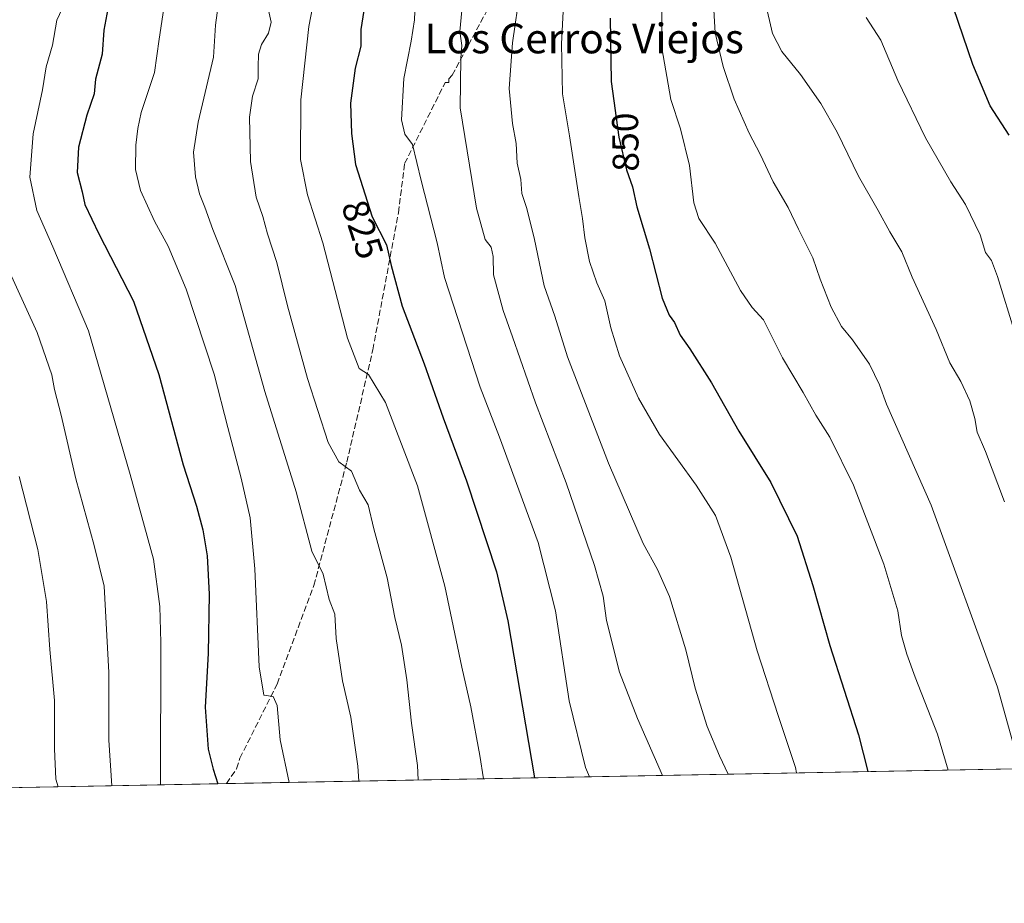
# Model space of a CAD drawing. Units: metres. Extents: x 628086 to 631546, y 4720363 to 4722740.
# Drawn here: x 629789 to 630053, y 4720363 to 4720600 of the extents above; entities that cross this region are included whole.
import ezdxf
from ezdxf.enums import TextEntityAlignment as Align

# ---------------------------------------------------------------- set-up
doc = ezdxf.new("R2010")
doc.units = ezdxf.units.M
doc.header["$MEASUREMENT"] = 0
doc.linetypes.add('DGN Style 3', pattern=[2.307223458686699, 1.648016756204785, -0.6592067024819142])
for name, color, linetype, lineweight in [('Arbolado forestal CxS', 92, 'Continuous', 0), ('Comarca CxS', 21, 'Continuous', 0), ('Comunidad Autónoma CxS', 142, 'Continuous', 0), ('Curva de nivel maestra', 30, 'Continuous', 30), ('Curva de nivel normal', 30, 'Continuous', 0), ('Municipio CxS', 4, 'Continuous', 0), ('Provincia CxS', 1, 'Continuous', 0), ('Rótulo de curva de nivel directora', 7, 'Continuous', 0), ('Senda', 7, 'DGN Style 3', 0), ('Texto cartográfico', 7, 'Continuous', 0)]:
    doc.layers.add(name, color=color, linetype=linetype, lineweight=lineweight)
doc.styles.add('Style-Arial', font='txt')

msp = doc.modelspace()

# ---------------------------------------------------------------- linework, layer by layer
at = {"layer": 'Arbolado forestal CxS', "color": 92, "linetype": 'Continuous', "lineweight": 0, "extrusion": (-0.2604101476461298, -0.004882098447896699, 0.9654857430939445), "elevation": -186290.8351873952, "flags": 128}
msp.add_lwpolyline([(-4707759.403631479, 693943.5695786562), (-4707759.403631479, 693634.7476337269)], dxfattribs=at)
at = {"layer": 'Arbolado forestal CxS', "color": 92, "linetype": 'Continuous', "lineweight": 0, "extrusion": (-0.3180560740316198, -0.00596264401806182, 0.9480531528600634), "elevation": -227713.3571098413, "flags": 128}
msp.add_lwpolyline([(-4707759.820202918, 681157.9428862978), (-4707759.820202918, 681040.3019150107)], dxfattribs=at)
at = {"layer": 'Arbolado forestal CxS', "color": 92, "linetype": 'Continuous', "lineweight": 0}
msp.add_polyline3d([(630142.6511000004, 4720400.4088, 880.556899999996), (629665.0453000005, 4720391.454800001, 744.277900000001)], dxfattribs=at)
at = {"layer": 'Comarca CxS', "color": 21, "linetype": 'Continuous', "lineweight": 0, "flags": 128}
msp.add_lwpolyline([(631204.1938870492, 4720420.310231109), (628618.829300659, 4720371.840698131), (628129.1300009665, 4720362.659982775), (628092.36944668, 4722353.280138291)], dxfattribs=at)
at = {"layer": 'Comunidad Autónoma CxS', "color": 142, "linetype": 'Continuous', "lineweight": 0, "flags": 128}
msp.add_lwpolyline([(628618.829300659, 4720371.840698131), (628129.1300009665, 4720362.659982775), (628092.36944668, 4722353.280138291), (628086.4100009656, 4722675.989982753), (629636.587577872, 4722705.075411742), (631502.2400009927, 4722740.079982753), (631511.475841207, 4722252.83201651), (631546.0900009924, 4720426.719982778), (631204.1938870492, 4720420.310231109)], close=True, dxfattribs=at)
at = {"layer": 'Curva de nivel maestra', "color": 30, "linetype": 'Continuous', "lineweight": 30, "flags": 128}
for points, elevation in [([(629812.7400000002, 4720602.920100001), (629811.6100000005, 4720597.2301), (629811.1399999997, 4720590.780099999), (629809.3799999999, 4720584.020099999), (629809.0700000003, 4720580.100099999), (629807.0800000001, 4720574.360099999), (629804.8399999999, 4720565.7401), (629804.4199999999, 4720558.9801), (629805.8300000001, 4720553.780099999), (629806.5599999997, 4720550.4001), (629810.3200000003, 4720542.520099999), (629819.5599999997, 4720524.4001), (629826.4000000004, 4720504.6801), (629832.9600000001, 4720480.470100001), (629836.5499999998, 4720469.380100001), (629838.2400000002, 4720463.0001), (629839.3700000001, 4720455.9901), (629839.8899999997, 4720445.670100001), (629839.6399999997, 4720429.790100001), (629838.8799999999, 4720415.350099999), (629839.6200000001, 4720404.050100001), (629840.9699999997, 4720398.700099999), (629842.2457999998, 4720394.777100001)], 800), ([(630054.7999999998, 4720569.020099999), (630049.7300000006, 4720576.8301), (630045.0300000003, 4720587.9801), (630039.8899999997, 4720603.170100001)], 875), ([(629881.4600000001, 4720602.4801), (629880.6500000004, 4720597.370100001), (629880.6600000003, 4720592.920100001), (629879.1399999997, 4720587.020099999), (629877.9199999999, 4720577.590100001), (629878.1799999997, 4720569.450099999), (629879.1900000004, 4720561.100099999), (629883.7300000006, 4720547.0101), (629887.5700000003, 4720539.4901), (629888.8099999997, 4720533.960100001), (629891.7999999998, 4720523.050100001), (629897.6600000003, 4720507.530099999), (629902.7800000003, 4720493.100099999), (629909.0099999999, 4720476.120100001), (629917.1100000005, 4720451.720100001), (629920.1799999997, 4720438.550100001), (629927.2779000001, 4720396.371300001)], 825), ([(629947.6699999999, 4720600.440099999), (629947.9400000004, 4720583.440099999), (629949.9500000002, 4720568.4301), (629952.0199999996, 4720559.710100001), (629953.5899999999, 4720555.090100001), (629954.7599999999, 4720549.7501), (629958.2199999997, 4720538.420100001), (629961.6399999997, 4720525.2401), (629963.4900000002, 4720520.640100001), (629964.9500000002, 4720518.670100001), (629966.4400000004, 4720515.2601), (629969.0099999999, 4720511.640100001), (629974.8700000001, 4720502.5001), (629982.2100000001, 4720489.5001), (629990.7699999996, 4720475.670100001), (629997.9000000004, 4720461.3101), (630002.0999999996, 4720448.0101), (630006.5999999996, 4720431.940099999), (630014.3200000003, 4720407.9301), (630016.8082999998, 4720398.049799999)], 850)]:
    msp.add_lwpolyline(points, dxfattribs=dict(at, elevation=elevation))
at = {"layer": 'Curva de nivel normal', "color": 30, "linetype": 'Continuous', "lineweight": 0, "flags": 128}
for points, elevation in [([(629787.2400000002, 4720647.1801), (629792.9699999997, 4720637.710100001), (629797.3799999999, 4720627.620100001), (629801.0199999996, 4720620.220100001), (629803.5099999999, 4720617.5701), (629807.6299999999, 4720615.340100001), (629809.29, 4720613.140100001), (629808.0099999999, 4720611.110099999), (629802.6600000003, 4720607.800100001), (629798.9600000001, 4720599.890100001), (629797.8300000001, 4720593.140100001), (629796.1200000001, 4720587.360099999), (629795.1299999999, 4720581.130100001), (629792.6699999999, 4720569.370100001), (629791.7599999999, 4720557.6801), (629793.6699999999, 4720548.710100001), (629797.8899999997, 4720539.020099999), (629807.5300000003, 4720516.4001), (629818.7199999997, 4720477.840100001), (629825.0099999999, 4720455.0801), (629826.7000000002, 4720442.4101), (629826.9600000001, 4720432.700099999), (629826.8828999996, 4720394.4891)], 795), ([(629935.6200000001, 4720614.590100001), (629934.5599999997, 4720593.520099999), (629934.8499999996, 4720580.0801), (629936.7000000002, 4720568.850099999), (629939.1799999997, 4720552.470100001), (629940.2199999997, 4720546.610099999), (629940.7800000003, 4720541.4101), (629942.1200000001, 4720535.0801), (629944.0499999998, 4720529.350099999), (629946.1799999997, 4720524.470100001), (629947.7800000003, 4720517.210100001), (629950.1600000003, 4720509.720100001), (629955.2599999999, 4720498.3201), (629960.8799999999, 4720488.5801), (629970.7100000001, 4720475.0101), (629975.9000000004, 4720466.860099999), (629980.0300000003, 4720455.6601), (629987.0800000001, 4720430.440099999), (629992.75, 4720413.0801), (629997.4500000002, 4720399.110099999), (629997.6940000001, 4720397.691299999)], 845), ([(629828.29, 4720606.780099999), (629826.4600000001, 4720594.780099999), (629825.2800000003, 4720585.780099999), (629821.6799999997, 4720575.110099999), (629820.7999999998, 4720570.7501), (629820.1799999997, 4720566.3301), (629820.1600000003, 4720559.7501), (629821.5099999999, 4720554.120100001), (629825.2300000006, 4720545.890100001), (629828.8899999997, 4720539.190099999), (629833.75, 4720527.620100001), (629841.2400000002, 4720504.7501), (629844.8899999997, 4720490.5001), (629848.5499999998, 4720476.840100001), (629850.8899999997, 4720466.170100001), (629852.2000000002, 4720452.4801), (629853.3899999997, 4720426.190099999), (629854.6200000001, 4720418.610099999), (629857.0999999996, 4720418.2301), (629858.2100000001, 4720415.8301), (629858.9600000001, 4720406.5701), (629861.4278999995, 4720395.136700001)], 805), ([(629868.4800000006, 4720607.470100001), (629866.6799999997, 4720598.200099999), (629864.5, 4720578.440099999), (629864.4600000001, 4720562.4301), (629866.3499999996, 4720552.970100001), (629870.4299999997, 4720540.050100001), (629877.0599999997, 4720514.470100001), (629880.2199999997, 4720506.3101), (629882.7000000002, 4720504.670100001), (629887.25, 4720497.140100001), (629895.8799999999, 4720474.800100001), (629903.2400000002, 4720447.8201), (629907.75, 4720426.120100001), (629910.2000000002, 4720415.450099999), (629912.6299999999, 4720402.3201), (629913.5938999997, 4720396.114600001)], 820), ([(629979.3211000003, 4720397.346899999), (629977.0300000003, 4720402.270099999), (629973.7000000002, 4720410.110099999), (629970.5, 4720420.420100001), (629967.9400000004, 4720430.780099999), (629963.5599999997, 4720445.0801), (629960.3200000003, 4720452.300100001), (629956.4500000002, 4720459.3201), (629947.1699999999, 4720480.9101), (629936.1299999999, 4720509.420100001), (629932.7800000003, 4720520.4101), (629929.9299999997, 4720528.5601), (629927.29, 4720540.920100001), (629925.2100000001, 4720549.2501), (629923.9299999997, 4720553.280099999), (629923.6200000001, 4720557.120100001), (629922.6699999999, 4720561.440099999), (629922.3899999997, 4720566.780099999), (629921.4100000003, 4720572.120100001), (629920.54, 4720581.4801), (629921.3600000005, 4720593.780099999), (629923.4400000004, 4720608.050100001)], 840), ([(630038.4460000005, 4720398.4553), (630035.5199999996, 4720408.0701), (630029.5099999999, 4720423.390100001), (630027.2999999998, 4720429.620100001), (630025.8700000001, 4720434.5801), (630024.8899999997, 4720441.1801), (630021.1600000003, 4720453.780099999), (630012.9900000002, 4720474.950099999), (630006.5999999996, 4720487.890100001), (630002.8300000001, 4720493.800100001), (629999.5, 4720499.840100001), (629993.8799999999, 4720509.1801), (629988.7800000003, 4720519.4101), (629985.7400000002, 4720522.700099999), (629982.6200000001, 4720527.2501), (629975.7999999998, 4720539.970100001), (629971.4699999997, 4720546.600099999), (629970.1299999999, 4720550.780099999), (629968.9199999999, 4720560.8301), (629966.5199999996, 4720570.6501), (629963.9100000003, 4720578.610099999), (629961.4900000002, 4720592.460100001), (629961.54, 4720607.8301)], 855), ([(630057.7230000002, 4720398.8167), (630051.6799999997, 4720420.6801), (630033.8399999999, 4720469.600099999), (630021.8600000005, 4720496.710100001), (630019.9699999997, 4720501.970100001), (630017.2699999996, 4720507.4801), (630012.7199999997, 4720514.030099999), (630009.8099999997, 4720517.590100001), (630007, 4720522.7601), (630004.0599999997, 4720530.280099999), (630002.0300000003, 4720536.030099999), (629998.1799999997, 4720543.7501), (629995.4199999999, 4720549.540100001), (629991.4400000004, 4720556.440099999), (629987.9199999999, 4720563.880100001), (629985, 4720569.5601), (629980.9199999999, 4720578.6601), (629978.0199999996, 4720587.440099999), (629975.8099999997, 4720596.440099999), (629975.2599999999, 4720605.780099999)], 860), ([(629842.5599999997, 4720605.130100001), (629841.6100000005, 4720598.5701), (629841.0599999997, 4720589.9801), (629836.9500000002, 4720572.440099999), (629835.7400000002, 4720564.440099999), (629836.25, 4720557.780099999), (629837.3399999999, 4720553.2401), (629838.7999999998, 4720549.610099999), (629840.8899999997, 4720543.6801), (629846.9199999999, 4720528.5801), (629854.8799999999, 4720500.120100001), (629863.2599999999, 4720473.1801), (629867.4900000002, 4720457.2601), (629870.5800000001, 4720451.030099999), (629872.1699999999, 4720444.2401), (629873.6299999999, 4720440.370100001), (629874.0199999996, 4720433.770099999), (629875.7400000002, 4720422.450099999), (629877.9299999997, 4720412.620100001), (629879.8799999999, 4720399.540100001), (629880.1209000006, 4720395.487199999)], 810), ([(629896.0606000006, 4720395.786), (629895.9199999999, 4720399.700099999), (629894.2999999998, 4720411.090100001), (629893.04, 4720422.6801), (629891.5800000001, 4720432.030099999), (629889.7800000003, 4720439.4001), (629887.7100000001, 4720450.110099999), (629884.1900000004, 4720463.280099999), (629882.5899999999, 4720469.6601), (629880.3099999997, 4720473.600099999), (629878.1299999999, 4720478.720100001), (629874.7300000006, 4720481.270099999), (629871.8499999996, 4720486.450099999), (629866.3700000001, 4720503.640100001), (629860.9600000001, 4720523.1501), (629858.0599999997, 4720534.8101), (629855.5999999996, 4720542.460100001), (629854.3099999997, 4720547.170100001), (629852.5099999999, 4720552.300100001), (629851, 4720561.9101), (629850.7800000003, 4720573.780099999), (629851.5499999998, 4720579.440099999), (629853.0999999996, 4720584.0801), (629853.04, 4720587.350099999), (629853.1399999997, 4720590.780099999), (629853.9400000004, 4720593.340100001), (629855.8700000001, 4720596.360099999), (629856.5599999997, 4720599.340100001), (629855.6600000003, 4720603.3301)], 815), ([(629942.0603, 4720396.648399999), (629941.0300000003, 4720399.170100001), (629936.6100000005, 4720417.0701), (629932.9400000004, 4720441.2501), (629928.25, 4720459.5601), (629917.9199999999, 4720487.870100001), (629912.7000000002, 4720501.280099999), (629903.1399999997, 4720530.720100001), (629901.1600000003, 4720540.110099999), (629896.8399999999, 4720556.790100001), (629894.5, 4720566.450099999), (629892.4500000002, 4720569.270099999), (629891.5499999998, 4720573.0701), (629892.1900000004, 4720584.220100001), (629894.1699999999, 4720594.220100001), (629895.1100000005, 4720600.0001), (629895.2100000001, 4720604.4801)], 830), ([(629907.9800000006, 4720604.390100001), (629907.2599999999, 4720596.8201), (629907.75, 4720593.0801), (629907.5199999996, 4720589.6801), (629907.3200000003, 4720576.3101), (629911.7599999999, 4720549.370100001), (629914.04, 4720540.9901), (629915.6500000004, 4720538.9101), (629916.1799999997, 4720536.4101), (629916.25, 4720531.450099999), (629918.8799999999, 4720521.9101), (629921.4100000003, 4720514.850099999), (629927.54, 4720497.120100001), (629935.7999999998, 4720475.5801), (629943.4199999999, 4720453.4101), (629945.75, 4720445.1601), (629946.6100000005, 4720438.600099999), (629950.1799999997, 4720424.7601), (629954.9900000002, 4720412.270099999), (629961.6738, 4720397.016000001)], 835), ([(630053.5499999998, 4720470.5101), (630048.4199999999, 4720484.040100001), (630046.2300000006, 4720489.190099999), (630045.5999999996, 4720492.9001), (630044.2800000003, 4720497.620100001), (630041.8099999997, 4720502.840100001), (630038.8799999999, 4720507.800100001), (630035.1799999997, 4720516.8201), (630028.7599999999, 4720530.860099999), (630026, 4720537.690099999), (630022.7400000002, 4720543.020099999), (630019.5800000001, 4720548.790100001), (630014.3099999997, 4720557.950099999), (630008.6100000005, 4720569.780099999), (630004.2400000002, 4720577.530099999), (629998.7599999999, 4720585.290100001), (629993.7199999997, 4720591.4801), (629991.2199999997, 4720596.2601), (629989.2999999998, 4720604.780099999)], 865), ([(630016.3499999996, 4720600.640100001), (630020.3200000003, 4720594.550100001), (630024.9299999997, 4720583.6501), (630032.3700000001, 4720568.270099999), (630039.1200000001, 4720556.4101), (630043.04, 4720550.380100001), (630047.0499999998, 4720542.200099999), (630048.4299999997, 4720537.4801), (630050.0499999998, 4720535.360099999), (630051.6900000004, 4720530.9901), (630056.4299999997, 4720515.6501)], 870), ([(629813.7736000001, 4720394.2433), (629813.0099999999, 4720406.520099999), (629812.9699999997, 4720424.620100001), (629811.6799999997, 4720447.860099999), (629809.0700000003, 4720458.7301), (629804.0899999999, 4720476.710100001), (629800.2000000002, 4720493.8101), (629798.3799999999, 4720500.670100001), (629797.6200000001, 4720504.600099999), (629793.7199999997, 4720516.0101), (629784.9100000003, 4720535.190099999)], 790), ([(629788.9000000004, 4720477.2601), (629793.8799999999, 4720457.7301), (629796.2699999996, 4720443.770099999), (629797.0800000001, 4720430.860099999), (629798.3799999999, 4720417.120100001), (629798.4000000004, 4720404.190099999), (629798.7199999997, 4720395.9901), (629799.3904999997, 4720393.9737)], 785)]:
    msp.add_lwpolyline(points, dxfattribs=dict(at, elevation=elevation))
at = {"layer": 'Municipio CxS', "color": 4, "linetype": 'Continuous', "lineweight": 0, "flags": 128}
msp.add_lwpolyline([(631204.1938870492, 4720420.310231109), (628618.829300659, 4720371.840698131)], dxfattribs=at)
at = {"layer": 'Provincia CxS', "color": 1, "linetype": 'Continuous', "lineweight": 0, "flags": 128}
msp.add_lwpolyline([(628618.829300659, 4720371.840698131), (628129.1300009665, 4720362.659982775), (628092.36944668, 4722353.280138291), (628086.4100009656, 4722675.989982753), (629636.587577872, 4722705.075411742), (631502.2400009927, 4722740.079982753), (631511.475841207, 4722252.83201651), (631546.0900009924, 4720426.719982778), (631204.1938870492, 4720420.310231109)], close=True, dxfattribs=at)
at = {"layer": 'Senda', "color": 7, "linetype": 'DGN Style 3', "lineweight": 0}
msp.add_polyline3d([(629844.5404000003, 4720394.819900001, 807.9330000000047), (629847.2801000001, 4720398.800100001, 808.1622999999963), (629848.1700999998, 4720401.630100001, 810.0011999999988), (629858.1700999998, 4720421.5601, 813.8074000000051), (629868.0500999996, 4720448.0601, 817.448000000004), (629876.8800999997, 4720481.130100001, 822.6496000000043), (629883.8800999997, 4720511.350099999, 828.7740000000049), (629890.7600999996, 4720548.1501, 832.9968999999984), (629892.4200999998, 4720561.350099999, 832.8291000000027), (629903.3201000001, 4720583.170100001, 840.6564000000071), (629904.2600999996, 4720583.1801, 841.4251999999979), (629904.2500999998, 4720584.120100001, 841.3726000000024), (629905.1700999998, 4720585.0801, 842.0549000000028), (629921.5701000001, 4720615.460100001, 845.0402000000032)], dxfattribs=at)

# ---------------------------------------------------------------- texts
at = {"layer": 'Rótulo de curva de nivel directora', "color": 7, "linetype": 'Continuous', "lineweight": 0, "style": 'Style-Arial'}
for s, rotation, p in [('850', 90.9100353018377, (629951.7234371279, 4720567.116055812)), ('825', 287.8596012655042, (629881.0981795249, 4720543.66618576))]:
    msp.add_text(s, height=7.000000000000002, rotation=rotation, dxfattribs=at).set_placement(p, align=Align.MIDDLE_CENTER)
at = {"layer": 'Texto cartográfico', "color": 7, "linetype": 'Continuous', "lineweight": 0, "style": 'Style-Arial'}
msp.add_text('Los Cerros Viejos', height=8, dxfattribs=at).set_placement((629940.6476512192, 4720594.970150001), align=Align.MIDDLE_CENTER)

doc.saveas('drawing.dxf')
